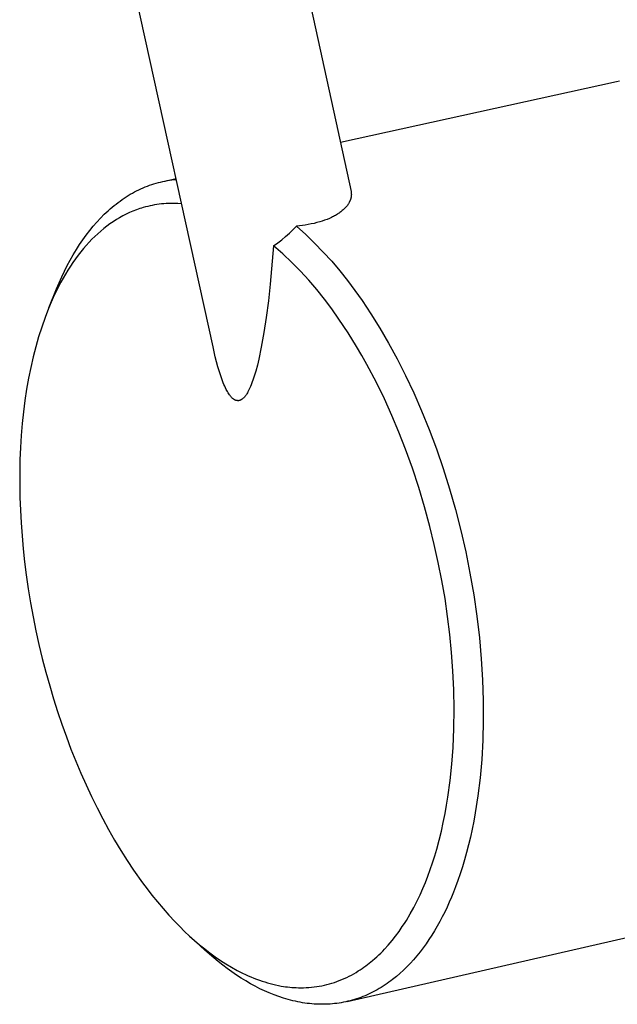
# Model space of a CAD drawing. Units: millimetres. Extents: x -315 to 247, y -1111 to 1048.
# Drawn here: x -315 to -286, y -563 to -516 of the extents above; entities that cross this region are included whole.
import ezdxf

# ---------------------------------------------------------------- set-up
doc = ezdxf.new("R2010")
doc.units = ezdxf.units.MM
doc.header["$MEASUREMENT"] = 0
doc.layers.add('Make2D$visible$lines', color=7, linetype='Continuous', true_color=0x000000)

msp = doc.modelspace()

# ---------------------------------------------------------------- linework, layer by layer
at = {"layer": 'Make2D$visible$lines', "color": 7, "true_color": 0xffffff}
for p, q in [((-301.61, -511.975, -182.217), (-298.865, -524.586, -182.217)), ((-305.421, -531.975, -182.217), (-309.431, -513.706, -182.217)), ((-286.254, -519.377, -182.217), (-299.371, -522.261, -182.217)), ((-286.106, -519.347, -182.217), (-286.254, -519.377, -182.217)), ((-308.331, -524.261, -182.217), (-308.227, -524.227, -182.217)), ((-308.227, -524.227, -182.217), (-308.122, -524.196, -182.217)), ((-308.122, -524.196, -182.217), (-308.017, -524.166, -182.217)), ((-308.017, -524.166, -182.217), (-307.912, -524.14, -182.217)), ((-307.912, -524.14, -182.217), (-307.806, -524.115, -182.217)), ((-307.806, -524.115, -182.217), (-307.701, -524.092, -182.217)), ((-307.72, -524.096, -182.217), (-307.177, -523.976, -182.217)), ((-307.701, -524.092, -182.217), (-307.595, -524.072, -182.217)), ((-307.595, -524.072, -182.217), (-307.488, -524.054, -182.217)), ((-307.488, -524.054, -182.217), (-307.382, -524.038, -182.217)), ((-307.382, -524.038, -182.217), (-307.275, -524.025, -182.217)), ((-307.275, -524.025, -182.217), (-307.169, -524.013, -182.217)), ((-309.35, -524.725, -182.217), (-309.25, -524.669, -182.217)), ((-309.25, -524.669, -182.217), (-309.15, -524.614, -182.217)), ((-309.15, -524.614, -182.217), (-309.049, -524.562, -182.217)), ((-309.049, -524.562, -182.217), (-308.948, -524.512, -182.217)), ((-308.948, -524.512, -182.217), (-308.846, -524.464, -182.217)), ((-308.846, -524.464, -182.217), (-308.744, -524.419, -182.217)), ((-308.744, -524.419, -182.217), (-308.641, -524.376, -182.217)), ((-308.641, -524.376, -182.217), (-308.538, -524.335, -182.217)), ((-308.538, -524.335, -182.217), (-308.435, -524.297, -182.217)), ((-308.435, -524.297, -182.217), (-308.331, -524.261, -182.217)), ((-298.865, -524.586, -182.217), (-298.86, -524.611, -182.217)), ((-298.86, -524.611, -182.217), (-298.857, -524.629, -182.217)), ((-298.857, -524.629, -182.217), (-298.855, -524.648, -182.217)), ((-298.855, -524.648, -182.217), (-298.852, -524.666, -182.217)), ((-298.852, -524.666, -182.217), (-298.851, -524.685, -182.217)), ((-298.851, -524.685, -182.217), (-298.85, -524.703, -182.217)), ((-298.85, -524.703, -182.217), (-298.849, -524.722, -182.217)), ((-310.03, -525.188, -182.217), (-309.935, -525.115, -182.217)), ((-309.935, -525.115, -182.217), (-309.839, -525.044, -182.217)), ((-309.839, -525.044, -182.217), (-309.742, -524.976, -182.217)), ((-309.742, -524.976, -182.217), (-309.645, -524.91, -182.217)), ((-309.645, -524.91, -182.217), (-309.547, -524.846, -182.217)), ((-309.547, -524.846, -182.217), (-309.449, -524.785, -182.217)), ((-309.449, -524.785, -182.217), (-309.35, -524.725, -182.217)), ((-307.756, -525.172, -182.217), (-307.867, -525.183, -182.217)), ((-307.645, -525.164, -182.217), (-307.756, -525.172, -182.217)), ((-307.535, -525.158, -182.217), (-307.645, -525.164, -182.217)), ((-307.424, -525.155, -182.217), (-307.535, -525.158, -182.217)), ((-307.313, -525.154, -182.217), (-307.424, -525.155, -182.217)), ((-307.203, -525.156, -182.217), (-307.313, -525.154, -182.217)), ((-307.093, -525.16, -182.217), (-307.203, -525.156, -182.217)), ((-306.914, -525.171, -182.217), (-307.093, -525.16, -182.217)), ((-298.984, -525.171, -182.217), (-298.996, -525.191, -182.217)), ((-298.972, -525.151, -182.217), (-298.984, -525.171, -182.217)), ((-298.954, -525.12, -182.217), (-298.972, -525.151, -182.217)), ((-298.946, -525.104, -182.217), (-298.954, -525.12, -182.217)), ((-298.938, -525.089, -182.217), (-298.946, -525.104, -182.217)), ((-298.93, -525.073, -182.217), (-298.938, -525.089, -182.217)), ((-298.922, -525.056, -182.217), (-298.93, -525.073, -182.217)), ((-298.915, -525.04, -182.217), (-298.922, -525.056, -182.217)), ((-298.908, -525.024, -182.217), (-298.915, -525.04, -182.217)), ((-298.902, -525.007, -182.217), (-298.908, -525.024, -182.217)), ((-298.895, -524.99, -182.217), (-298.902, -525.007, -182.217)), ((-298.89, -524.974, -182.217), (-298.895, -524.99, -182.217)), ((-298.884, -524.957, -182.217), (-298.89, -524.974, -182.217)), ((-298.879, -524.94, -182.217), (-298.884, -524.957, -182.217)), ((-298.874, -524.922, -182.217), (-298.879, -524.94, -182.217)), ((-298.87, -524.905, -182.217), (-298.874, -524.922, -182.217)), ((-298.866, -524.888, -182.217), (-298.87, -524.905, -182.217)), ((-298.862, -524.87, -182.217), (-298.866, -524.888, -182.217)), ((-298.859, -524.851, -182.217), (-298.862, -524.87, -182.217)), ((-298.856, -524.833, -182.217), (-298.859, -524.851, -182.217)), ((-298.854, -524.814, -182.217), (-298.856, -524.833, -182.217)), ((-298.852, -524.796, -182.217), (-298.854, -524.814, -182.217)), ((-298.851, -524.777, -182.217), (-298.852, -524.796, -182.217)), ((-298.85, -524.759, -182.217), (-298.851, -524.777, -182.217)), ((-298.849, -524.74, -182.217), (-298.85, -524.759, -182.217)), ((-298.849, -524.722, -182.217), (-298.849, -524.74, -182.217)), ((-310.586, -525.673, -182.217), (-310.403, -525.502, -182.217)), ((-310.403, -525.502, -182.217), (-310.311, -525.42, -182.217)), ((-310.311, -525.42, -182.217), (-310.218, -525.34, -182.217)), ((-310.218, -525.34, -182.217), (-310.124, -525.263, -182.217)), ((-310.124, -525.263, -182.217), (-310.03, -525.188, -182.217)), ((-309.387, -525.593, -182.217), (-309.547, -525.668, -182.217)), ((-309.226, -525.524, -182.217), (-309.387, -525.593, -182.217)), ((-309.064, -525.461, -182.217), (-309.226, -525.524, -182.217)), ((-308.9, -525.404, -182.217), (-309.064, -525.461, -182.217)), ((-308.817, -525.378, -182.217), (-308.9, -525.404, -182.217)), ((-308.734, -525.353, -182.217), (-308.817, -525.378, -182.217)), ((-308.628, -525.323, -182.217), (-308.734, -525.353, -182.217)), ((-308.521, -525.296, -182.217), (-308.628, -525.323, -182.217)), ((-308.413, -525.271, -182.217), (-308.521, -525.296, -182.217)), ((-308.305, -525.249, -182.217), (-308.413, -525.271, -182.217)), ((-308.196, -525.229, -182.217), (-308.305, -525.249, -182.217)), ((-308.086, -525.211, -182.217), (-308.196, -525.229, -182.217)), ((-307.977, -525.196, -182.217), (-308.086, -525.211, -182.217)), ((-307.867, -525.183, -182.217), (-307.977, -525.196, -182.217)), ((-299.468, -525.642, -182.217), (-299.508, -525.668, -182.217)), ((-299.429, -525.615, -182.217), (-299.468, -525.642, -182.217)), ((-299.39, -525.588, -182.217), (-299.429, -525.615, -182.217)), ((-299.351, -525.559, -182.217), (-299.39, -525.588, -182.217)), ((-299.314, -525.53, -182.217), (-299.351, -525.559, -182.217)), ((-299.277, -525.5, -182.217), (-299.314, -525.53, -182.217)), ((-299.241, -525.469, -182.217), (-299.277, -525.5, -182.217)), ((-299.205, -525.437, -182.217), (-299.241, -525.469, -182.217)), ((-299.172, -525.404, -182.217), (-299.205, -525.437, -182.217)), ((-299.14, -525.371, -182.217), (-299.172, -525.404, -182.217)), ((-299.108, -525.337, -182.217), (-299.14, -525.371, -182.217)), ((-299.078, -525.302, -182.217), (-299.108, -525.337, -182.217)), ((-299.064, -525.284, -182.217), (-299.078, -525.302, -182.217)), ((-299.05, -525.266, -182.217), (-299.064, -525.284, -182.217)), ((-299.036, -525.248, -182.217), (-299.05, -525.266, -182.217)), ((-299.022, -525.229, -182.217), (-299.036, -525.248, -182.217)), ((-299.009, -525.21, -182.217), (-299.022, -525.229, -182.217)), ((-298.996, -525.191, -182.217), (-299.009, -525.21, -182.217)), ((-311.112, -526.238, -182.217), (-310.94, -526.041, -182.217)), ((-310.94, -526.041, -182.217), (-310.764, -525.853, -182.217)), ((-310.764, -525.853, -182.217), (-310.586, -525.673, -182.217)), ((-310.166, -526.024, -182.217), (-310.317, -526.127, -182.217)), ((-310.014, -525.926, -182.217), (-310.166, -526.024, -182.217)), ((-309.86, -525.835, -182.217), (-310.014, -525.926, -182.217)), ((-309.704, -525.748, -182.217), (-309.86, -525.835, -182.217)), ((-309.547, -525.668, -182.217), (-309.704, -525.748, -182.217)), ((-300.621, -526.104, -182.217), (-300.758, -526.134, -182.217)), ((-300.485, -526.07, -182.217), (-300.621, -526.104, -182.217)), ((-300.349, -526.033, -182.217), (-300.485, -526.07, -182.217)), ((-300.233, -525.997, -182.217), (-300.349, -526.033, -182.217)), ((-300.119, -525.958, -182.217), (-300.233, -525.997, -182.217)), ((-300.005, -525.915, -182.217), (-300.119, -525.958, -182.217)), ((-299.893, -525.869, -182.217), (-300.005, -525.915, -182.217)), ((-299.794, -525.824, -182.217), (-299.893, -525.869, -182.217)), ((-299.745, -525.8, -182.217), (-299.794, -525.824, -182.217)), ((-299.697, -525.776, -182.217), (-299.745, -525.8, -182.217)), ((-299.649, -525.75, -182.217), (-299.697, -525.776, -182.217)), ((-299.601, -525.724, -182.217), (-299.649, -525.75, -182.217)), ((-299.555, -525.696, -182.217), (-299.601, -525.724, -182.217)), ((-299.508, -525.668, -182.217), (-299.555, -525.696, -182.217)), ((-311.444, -526.657, -182.217), (-311.28, -526.443, -182.217)), ((-311.28, -526.443, -182.217), (-311.112, -526.238, -182.217)), ((-310.756, -526.47, -182.217), (-310.899, -526.595, -182.217)), ((-310.612, -526.35, -182.217), (-310.756, -526.47, -182.217)), ((-310.465, -526.236, -182.217), (-310.612, -526.35, -182.217)), ((-310.317, -526.127, -182.217), (-310.465, -526.236, -182.217)), ((-301.973, -526.731, -182.217), (-301.794, -526.572, -182.217)), ((-301.794, -526.572, -182.217), (-301.621, -526.407, -182.217)), ((-301.621, -526.407, -182.217), (-301.454, -526.235, -182.217)), ((-301.314, -526.221, -182.217), (-301.454, -526.235, -182.217)), ((-301.454, -526.235, -182.217), (-301.016, -526.631, -182.217)), ((-301.175, -526.204, -182.217), (-301.314, -526.221, -182.217)), ((-301.035, -526.184, -182.217), (-301.175, -526.204, -182.217)), ((-300.897, -526.161, -182.217), (-301.035, -526.184, -182.217)), ((-300.758, -526.134, -182.217), (-300.897, -526.161, -182.217)), ((-311.761, -527.11, -182.217), (-311.605, -526.879, -182.217)), ((-311.605, -526.879, -182.217), (-311.444, -526.657, -182.217)), ((-311.313, -527.003, -182.217), (-311.447, -527.15, -182.217)), ((-311.177, -526.862, -182.217), (-311.313, -527.003, -182.217)), ((-311.039, -526.726, -182.217), (-311.177, -526.862, -182.217)), ((-310.899, -526.595, -182.217), (-311.039, -526.726, -182.217)), ((-302.54, -527.171, -182.217), (-302.346, -527.031, -182.217)), ((-302.346, -527.031, -182.217), (-302.157, -526.884, -182.217)), ((-302.157, -526.884, -182.217), (-301.973, -526.731, -182.217)), ((-301.016, -526.631, -182.217), (-300.592, -527.041, -182.217)), ((-300.592, -527.041, -182.217), (-300.18, -527.465, -182.217)), ((-312.061, -527.593, -182.217), (-311.913, -527.348, -182.217)), ((-311.913, -527.348, -182.217), (-311.761, -527.11, -182.217)), ((-311.707, -527.46, -182.217), (-311.833, -527.622, -182.217)), ((-311.578, -527.302, -182.217), (-311.707, -527.46, -182.217)), ((-311.447, -527.15, -182.217), (-311.578, -527.302, -182.217)), ((-302.54, -527.171, -182.217), (-302.702, -528.996, -182.217)), ((-302.102, -527.558, -182.217), (-302.54, -527.171, -182.217)), ((-300.18, -527.465, -182.217), (-299.783, -527.901, -182.217)), ((-312.344, -528.107, -182.217), (-312.205, -527.846, -182.217)), ((-312.205, -527.846, -182.217), (-312.061, -527.593, -182.217)), ((-312.079, -527.963, -182.217), (-312.199, -528.14, -182.217)), ((-311.958, -527.79, -182.217), (-312.079, -527.963, -182.217)), ((-311.833, -527.622, -182.217), (-311.958, -527.79, -182.217)), ((-301.677, -527.959, -182.217), (-302.102, -527.558, -182.217)), ((-301.267, -528.375, -182.217), (-301.677, -527.959, -182.217)), ((-299.783, -527.901, -182.217), (-299.4, -528.351, -182.217)), ((-312.609, -528.648, -182.217), (-312.479, -528.374, -182.217)), ((-312.479, -528.374, -182.217), (-312.344, -528.107, -182.217)), ((-312.315, -528.323, -182.217), (-312.43, -528.51, -182.217)), ((-312.199, -528.14, -182.217), (-312.315, -528.323, -182.217)), ((-300.87, -528.805, -182.217), (-301.267, -528.375, -182.217)), ((-299.4, -528.351, -182.217), (-299.032, -528.812, -182.217)), ((-312.65, -528.9, -182.217), (-312.757, -529.101, -182.217)), ((-312.734, -528.929, -182.217), (-312.609, -528.648, -182.217)), ((-312.541, -528.703, -182.217), (-312.65, -528.9, -182.217)), ((-312.43, -528.51, -182.217), (-312.541, -528.703, -182.217)), ((-300.489, -529.248, -182.217), (-300.87, -528.805, -182.217)), ((-299.032, -528.812, -182.217), (-298.678, -529.285, -182.217)), ((-313.223, -530.118, -182.217), (-312.855, -529.216, -182.217)), ((-312.86, -529.308, -182.217), (-312.961, -529.519, -182.217)), ((-312.757, -529.101, -182.217), (-312.86, -529.308, -182.217)), ((-312.855, -529.216, -182.217), (-312.734, -528.929, -182.217)), ((-302.702, -528.996, -182.217), (-302.791, -529.789, -182.217)), ((-300.123, -529.703, -182.217), (-300.489, -529.248, -182.217)), ((-298.678, -529.285, -182.217), (-298.341, -529.769, -182.217)), ((-313.06, -529.734, -182.217), (-313.236, -530.151, -182.217)), ((-312.961, -529.519, -182.217), (-313.06, -529.734, -182.217)), ((-302.791, -529.789, -182.217), (-302.894, -530.58, -182.217)), ((-299.773, -530.171, -182.217), (-300.123, -529.703, -182.217)), ((-298.341, -529.769, -182.217), (-297.915, -530.406, -182.217)), ((-313.236, -530.151, -182.217), (-313.403, -530.582, -182.217)), ((-299.438, -530.651, -182.217), (-299.773, -530.171, -182.217)), ((-313.403, -530.582, -182.217), (-313.559, -531.029, -182.217)), ((-302.894, -530.58, -182.217), (-303.001, -531.286, -182.217)), ((-299.007, -531.298, -182.217), (-299.438, -530.651, -182.217)), ((-297.915, -530.406, -182.217), (-297.494, -531.082, -182.217)), ((-313.559, -531.029, -182.217), (-313.706, -531.489, -182.217)), ((-297.494, -531.082, -182.217), (-297.079, -531.795, -182.217)), ((-313.706, -531.489, -182.217), (-313.841, -531.963, -182.217)), ((-303.001, -531.286, -182.217), (-303.126, -531.989, -182.217)), ((-298.598, -531.96, -182.217), (-299.007, -531.298, -182.217)), ((-313.841, -531.963, -182.217), (-313.966, -532.451, -182.217)), ((-305.312, -532.446, -182.217), (-305.421, -531.975, -182.217)), ((-303.126, -531.989, -182.217), (-303.246, -532.56, -182.217)), ((-298.351, -532.381, -182.217), (-298.598, -531.96, -182.217)), ((-297.079, -531.795, -182.217), (-296.671, -532.546, -182.217)), ((-313.966, -532.451, -182.217), (-314.08, -532.95, -182.217)), ((-305.252, -532.68, -182.217), (-305.312, -532.446, -182.217)), ((-303.246, -532.56, -182.217), (-303.315, -532.844, -182.217)), ((-298.112, -532.806, -182.217), (-298.351, -532.381, -182.217)), ((-296.671, -532.546, -182.217), (-296.272, -533.334, -182.217)), ((-314.08, -532.95, -182.217), (-314.184, -533.462, -182.217)), ((-305.188, -532.913, -182.217), (-305.252, -532.68, -182.217)), ((-305.131, -533.106, -182.217), (-305.188, -532.913, -182.217)), ((-305.07, -533.297, -182.217), (-305.131, -533.106, -182.217)), ((-303.391, -533.126, -182.217), (-303.448, -533.319, -182.217)), ((-303.315, -532.844, -182.217), (-303.391, -533.126, -182.217)), ((-297.657, -533.67, -182.217), (-298.112, -532.806, -182.217)), ((-314.184, -533.462, -182.217), (-314.276, -533.985, -182.217)), ((-305.004, -533.486, -182.217), (-305.07, -533.297, -182.217)), ((-304.933, -533.674, -182.217), (-305.004, -533.486, -182.217)), ((-303.51, -533.511, -182.217), (-303.572, -533.685, -182.217)), ((-303.448, -533.319, -182.217), (-303.51, -533.511, -182.217)), ((-296.272, -533.334, -182.217), (-295.884, -534.156, -182.217)), ((-314.276, -533.985, -182.217), (-314.357, -534.519, -182.217)), ((-304.9, -533.753, -182.217), (-304.933, -533.674, -182.217)), ((-304.866, -533.833, -182.217), (-304.9, -533.753, -182.217)), ((-304.83, -533.911, -182.217), (-304.866, -533.833, -182.217)), ((-304.791, -533.988, -182.217), (-304.83, -533.911, -182.217)), ((-304.763, -534.042, -182.217), (-304.791, -533.988, -182.217)), ((-304.734, -534.095, -182.217), (-304.763, -534.042, -182.217)), ((-303.728, -534.043, -182.217), (-303.761, -534.104, -182.217)), ((-303.698, -533.981, -182.217), (-303.728, -534.043, -182.217)), ((-303.669, -533.918, -182.217), (-303.698, -533.981, -182.217)), ((-303.641, -533.855, -182.217), (-303.669, -533.918, -182.217)), ((-303.606, -533.771, -182.217), (-303.641, -533.855, -182.217)), ((-303.572, -533.685, -182.217), (-303.606, -533.771, -182.217)), ((-297.279, -534.445, -182.217), (-297.657, -533.67, -182.217)), ((-314.357, -534.519, -182.217), (-314.427, -535.063, -182.217)), ((-304.703, -534.147, -182.217), (-304.734, -534.095, -182.217)), ((-304.671, -534.198, -182.217), (-304.703, -534.147, -182.217)), ((-304.641, -534.242, -182.217), (-304.671, -534.198, -182.217)), ((-304.625, -534.264, -182.217), (-304.641, -534.242, -182.217)), ((-304.609, -534.286, -182.217), (-304.625, -534.264, -182.217)), ((-304.593, -534.307, -182.217), (-304.609, -534.286, -182.217)), ((-304.576, -534.328, -182.217), (-304.593, -534.307, -182.217)), ((-304.558, -534.348, -182.217), (-304.576, -534.328, -182.217)), ((-304.54, -534.368, -182.217), (-304.558, -534.348, -182.217)), ((-304.524, -534.385, -182.217), (-304.54, -534.368, -182.217)), ((-304.508, -534.401, -182.217), (-304.524, -534.385, -182.217)), ((-304.491, -534.417, -182.217), (-304.508, -534.401, -182.217)), ((-304.482, -534.424, -182.217), (-304.491, -534.417, -182.217)), ((-304.474, -534.432, -182.217), (-304.482, -534.424, -182.217)), ((-304.465, -534.439, -182.217), (-304.474, -534.432, -182.217)), ((-304.456, -534.446, -182.217), (-304.465, -534.439, -182.217)), ((-304.446, -534.453, -182.217), (-304.456, -534.446, -182.217)), ((-304.437, -534.459, -182.217), (-304.446, -534.453, -182.217)), ((-304.428, -534.466, -182.217), (-304.437, -534.459, -182.217)), ((-304.418, -534.472, -182.217), (-304.428, -534.466, -182.217)), ((-304.408, -534.478, -182.217), (-304.418, -534.472, -182.217)), ((-304.398, -534.483, -182.217), (-304.408, -534.478, -182.217)), ((-304.391, -534.487, -182.217), (-304.398, -534.483, -182.217)), ((-304.383, -534.491, -182.217), (-304.391, -534.487, -182.217)), ((-304.376, -534.494, -182.217), (-304.383, -534.491, -182.217)), ((-304.368, -534.498, -182.217), (-304.376, -534.494, -182.217)), ((-304.36, -534.501, -182.217), (-304.368, -534.498, -182.217)), ((-304.353, -534.504, -182.217), (-304.36, -534.501, -182.217)), ((-304.345, -534.507, -182.217), (-304.353, -534.504, -182.217)), ((-304.337, -534.51, -182.217), (-304.345, -534.507, -182.217)), ((-304.329, -534.512, -182.217), (-304.337, -534.51, -182.217)), ((-304.321, -534.514, -182.217), (-304.329, -534.512, -182.217)), ((-304.313, -534.517, -182.217), (-304.321, -534.514, -182.217)), ((-304.305, -534.519, -182.217), (-304.313, -534.517, -182.217)), ((-304.297, -534.52, -182.217), (-304.305, -534.519, -182.217)), ((-304.289, -534.522, -182.217), (-304.297, -534.52, -182.217)), ((-304.28, -534.523, -182.217), (-304.289, -534.522, -182.217)), ((-304.272, -534.524, -182.217), (-304.28, -534.523, -182.217)), ((-304.264, -534.525, -182.217), (-304.272, -534.524, -182.217)), ((-304.256, -534.526, -182.217), (-304.264, -534.525, -182.217)), ((-304.247, -534.527, -182.217), (-304.256, -534.526, -182.217)), ((-304.239, -534.527, -182.217), (-304.247, -534.527, -182.217)), ((-304.231, -534.527, -182.217), (-304.239, -534.527, -182.217)), ((-304.223, -534.527, -182.217), (-304.231, -534.527, -182.217)), ((-304.215, -534.527, -182.217), (-304.223, -534.527, -182.217)), ((-304.206, -534.526, -182.217), (-304.215, -534.527, -182.217)), ((-304.198, -534.525, -182.217), (-304.206, -534.526, -182.217)), ((-304.19, -534.524, -182.217), (-304.198, -534.525, -182.217)), ((-304.182, -534.523, -182.217), (-304.19, -534.524, -182.217)), ((-304.174, -534.521, -182.217), (-304.182, -534.523, -182.217)), ((-304.166, -534.519, -182.217), (-304.174, -534.521, -182.217)), ((-304.158, -534.517, -182.217), (-304.166, -534.519, -182.217)), ((-304.15, -534.515, -182.217), (-304.158, -534.517, -182.217)), ((-304.142, -534.513, -182.217), (-304.15, -534.515, -182.217)), ((-304.134, -534.51, -182.217), (-304.142, -534.513, -182.217)), ((-304.126, -534.506, -182.217), (-304.134, -534.51, -182.217)), ((-304.117, -534.503, -182.217), (-304.126, -534.506, -182.217)), ((-304.109, -534.499, -182.217), (-304.117, -534.503, -182.217)), ((-304.101, -534.495, -182.217), (-304.109, -534.499, -182.217)), ((-304.093, -534.491, -182.217), (-304.101, -534.495, -182.217)), ((-304.086, -534.486, -182.217), (-304.093, -534.491, -182.217)), ((-304.078, -534.481, -182.217), (-304.086, -534.486, -182.217)), ((-304.07, -534.477, -182.217), (-304.078, -534.481, -182.217)), ((-304.063, -534.472, -182.217), (-304.07, -534.477, -182.217)), ((-304.055, -534.467, -182.217), (-304.063, -534.472, -182.217)), ((-304.048, -534.461, -182.217), (-304.055, -534.467, -182.217)), ((-304.033, -534.45, -182.217), (-304.048, -534.461, -182.217)), ((-304.019, -534.439, -182.217), (-304.033, -534.45, -182.217)), ((-304, -534.423, -182.217), (-304.019, -534.439, -182.217)), ((-303.981, -534.406, -182.217), (-304, -534.423, -182.217)), ((-303.963, -534.388, -182.217), (-303.981, -534.406, -182.217)), ((-303.946, -534.37, -182.217), (-303.963, -534.388, -182.217)), ((-303.929, -534.352, -182.217), (-303.946, -534.37, -182.217)), ((-303.913, -534.333, -182.217), (-303.929, -534.352, -182.217)), ((-303.897, -534.314, -182.217), (-303.913, -534.333, -182.217)), ((-303.882, -534.294, -182.217), (-303.897, -534.314, -182.217)), ((-303.865, -534.272, -182.217), (-303.882, -534.294, -182.217)), ((-303.849, -534.249, -182.217), (-303.865, -534.272, -182.217)), ((-303.834, -534.225, -182.217), (-303.849, -534.249, -182.217)), ((-303.818, -534.201, -182.217), (-303.834, -534.225, -182.217)), ((-303.789, -534.153, -182.217), (-303.818, -534.201, -182.217)), ((-303.761, -534.104, -182.217), (-303.789, -534.153, -182.217)), ((-296.923, -535.23, -182.217), (-297.279, -534.445, -182.217)), ((-295.884, -534.156, -182.217), (-295.51, -535.012, -182.217)), ((-314.427, -535.063, -182.217), (-314.485, -535.617, -182.217)), ((-296.588, -536.024, -182.217), (-296.923, -535.23, -182.217)), ((-295.51, -535.012, -182.217), (-295.151, -535.898, -182.217)), ((-314.485, -535.617, -182.217), (-314.532, -536.18, -182.217)), ((-295.151, -535.898, -182.217), (-294.809, -536.813, -182.217)), ((-314.532, -536.18, -182.217), (-314.568, -536.751, -182.217)), ((-296.274, -536.827, -182.217), (-296.588, -536.024, -182.217)), ((-314.568, -536.751, -182.217), (-314.592, -537.33, -182.217)), ((-295.947, -537.733, -182.217), (-296.274, -536.827, -182.217)), ((-294.809, -536.813, -182.217), (-294.486, -537.753, -182.217)), ((-314.592, -537.33, -182.217), (-314.605, -537.916, -182.217)), ((-295.645, -538.648, -182.217), (-295.947, -537.733, -182.217)), ((-294.486, -537.753, -182.217), (-294.183, -538.716, -182.217)), ((-314.605, -537.916, -182.217), (-314.607, -538.519, -182.217)), ((-314.607, -538.519, -182.217), (-314.596, -539.122, -182.217)), ((-295.368, -539.57, -182.217), (-295.645, -538.648, -182.217)), ((-294.183, -538.716, -182.217), (-293.903, -539.699, -182.217)), ((-314.596, -539.122, -182.217), (-314.575, -539.725, -182.217)), ((-295.115, -540.5, -182.217), (-295.368, -539.57, -182.217)), ((-314.575, -539.725, -182.217), (-314.542, -540.327, -182.217)), ((-293.903, -539.699, -182.217), (-293.647, -540.697, -182.217)), ((-314.542, -540.327, -182.217), (-314.496, -540.947, -182.217)), ((-294.906, -541.35, -182.217), (-295.115, -540.5, -182.217)), ((-314.496, -540.947, -182.217), (-314.44, -541.565, -182.217)), ((-293.647, -540.697, -182.217), (-293.416, -541.707, -182.217)), ((-294.717, -542.205, -182.217), (-294.906, -541.35, -182.217)), ((-314.44, -541.565, -182.217), (-314.373, -542.183, -182.217)), ((-293.416, -541.707, -182.217), (-293.212, -542.724, -182.217)), ((-314.373, -542.183, -182.217), (-314.295, -542.799, -182.217)), ((-294.548, -543.065, -182.217), (-294.717, -542.205, -182.217)), ((-314.295, -542.799, -182.217), (-314.198, -543.466, -182.217)), ((-293.212, -542.724, -182.217), (-293.035, -543.745, -182.217)), ((-294.399, -543.928, -182.217), (-294.548, -543.065, -182.217)), ((-314.198, -543.466, -182.217), (-314.089, -544.131, -182.217)), ((-293.035, -543.745, -182.217), (-292.887, -544.766, -182.217)), ((-314.089, -544.131, -182.217), (-313.968, -544.794, -182.217)), ((-294.274, -544.779, -182.217), (-294.399, -543.928, -182.217)), ((-313.968, -544.794, -182.217), (-313.834, -545.454, -182.217)), ((-294.169, -545.634, -182.217), (-294.274, -544.779, -182.217)), ((-292.887, -544.766, -182.217), (-292.767, -545.782, -182.217)), ((-313.834, -545.454, -182.217), (-313.689, -546.114, -182.217)), ((-294.085, -546.491, -182.217), (-294.169, -545.634, -182.217)), ((-313.689, -546.114, -182.217), (-313.531, -546.771, -182.217)), ((-292.767, -545.782, -182.217), (-292.676, -546.79, -182.217)), ((-294.023, -547.35, -182.217), (-294.085, -546.491, -182.217)), ((-313.531, -546.771, -182.217), (-313.362, -547.425, -182.217)), ((-292.676, -546.79, -182.217), (-292.615, -547.784, -182.217)), ((-313.362, -547.425, -182.217), (-313.18, -548.075, -182.217)), ((-293.98, -548.263, -182.217), (-294.023, -547.35, -182.217)), ((-313.18, -548.075, -182.217), (-312.997, -548.687, -182.217)), ((-292.615, -547.784, -182.217), (-292.582, -548.762, -182.217)), ((-293.964, -549.176, -182.217), (-293.98, -548.263, -182.217)), ((-312.997, -548.687, -182.217), (-312.805, -549.294, -182.217)), ((-292.582, -548.762, -182.217), (-292.579, -549.721, -182.217)), ((-312.805, -549.294, -182.217), (-312.602, -549.894, -182.217)), ((-293.974, -550.09, -182.217), (-293.964, -549.176, -182.217)), ((-312.602, -549.894, -182.217), (-312.39, -550.487, -182.217)), ((-292.579, -549.721, -182.217), (-292.603, -550.655, -182.217)), ((-294.013, -551.003, -182.217), (-293.974, -550.09, -182.217)), ((-312.39, -550.487, -182.217), (-312.169, -551.072, -182.217)), ((-292.603, -550.655, -182.217), (-292.654, -551.564, -182.217)), ((-312.169, -551.072, -182.217), (-311.938, -551.649, -182.217)), ((-294.071, -551.789, -182.217), (-294.013, -551.003, -182.217)), ((-311.938, -551.649, -182.217), (-311.699, -552.218, -182.217)), ((-294.153, -552.573, -182.217), (-294.071, -551.789, -182.217)), ((-292.654, -551.564, -182.217), (-292.732, -552.443, -182.217)), ((-311.699, -552.218, -182.217), (-311.451, -552.776, -182.217)), ((-294.26, -553.354, -182.217), (-294.153, -552.573, -182.217)), ((-292.732, -552.443, -182.217), (-292.834, -553.29, -182.217)), ((-311.451, -552.776, -182.217), (-311.195, -553.324, -182.217)), ((-311.195, -553.324, -182.217), (-310.931, -553.861, -182.217)), ((-294.323, -553.743, -182.217), (-294.26, -553.354, -182.217)), ((-292.834, -553.29, -182.217), (-292.961, -554.104, -182.217)), ((-310.931, -553.861, -182.217), (-310.659, -554.387, -182.217)), ((-294.479, -554.556, -182.217), (-294.393, -554.131, -182.217)), ((-294.393, -554.131, -182.217), (-294.323, -553.743, -182.217)), ((-292.961, -554.104, -182.217), (-293.032, -554.497, -182.217)), ((-310.659, -554.387, -182.217), (-310.38, -554.9, -182.217)), ((-294.573, -554.98, -182.217), (-294.479, -554.556, -182.217)), ((-293.032, -554.497, -182.217), (-293.11, -554.882, -182.217)), ((-310.38, -554.9, -182.217), (-310.094, -555.401, -182.217)), ((-294.677, -555.401, -182.217), (-294.573, -554.98, -182.217)), ((-293.11, -554.882, -182.217), (-293.192, -555.258, -182.217)), ((-310.094, -555.401, -182.217), (-309.801, -555.888, -182.217)), ((-294.791, -555.82, -182.217), (-294.677, -555.401, -182.217)), ((-293.192, -555.258, -182.217), (-293.279, -555.624, -182.217)), ((-309.801, -555.888, -182.217), (-309.502, -556.361, -182.217)), ((-294.887, -556.145, -182.217), (-294.791, -555.82, -182.217)), ((-293.371, -555.981, -182.217), (-293.468, -556.328, -182.217)), ((-293.279, -555.624, -182.217), (-293.371, -555.981, -182.217)), ((-309.502, -556.361, -182.217), (-309.197, -556.82, -182.217)), ((-295.099, -556.79, -182.217), (-294.989, -556.469, -182.217)), ((-294.989, -556.469, -182.217), (-294.887, -556.145, -182.217)), ((-293.468, -556.328, -182.217), (-293.569, -556.666, -182.217)), ((-309.197, -556.82, -182.217), (-308.771, -557.422, -182.217)), ((-295.215, -557.109, -182.217), (-295.099, -556.79, -182.217)), ((-293.569, -556.666, -182.217), (-293.675, -556.994, -182.217)), ((-308.771, -557.422, -182.217), (-308.551, -557.717, -182.217)), ((-295.454, -557.699, -182.217), (-295.331, -557.405, -182.217)), ((-295.331, -557.405, -182.217), (-295.215, -557.109, -182.217)), ((-293.784, -557.312, -182.217), (-293.898, -557.62, -182.217)), ((-293.675, -556.994, -182.217), (-293.784, -557.312, -182.217)), ((-308.551, -557.717, -182.217), (-308.325, -558.008, -182.217)), ((-295.584, -557.99, -182.217), (-295.454, -557.699, -182.217)), ((-293.993, -557.866, -182.217), (-294.092, -558.108, -182.217)), ((-293.898, -557.62, -182.217), (-293.993, -557.866, -182.217)), ((-308.325, -558.008, -182.217), (-308.063, -558.333, -182.217)), ((-308.063, -558.333, -182.217), (-307.794, -558.651, -182.217)), ((-299.054, -563.063, -182.217), (-277.585, -558.138, -182.217)), ((-295.883, -558.594, -182.217), (-295.721, -558.277, -182.217)), ((-295.721, -558.277, -182.217), (-295.584, -557.99, -182.217)), ((-294.196, -558.347, -182.217), (-294.303, -558.583, -182.217)), ((-294.092, -558.108, -182.217), (-294.196, -558.347, -182.217)), ((-307.794, -558.651, -182.217), (-307.517, -558.964, -182.217)), ((-296.054, -558.904, -182.217), (-295.883, -558.594, -182.217)), ((-294.413, -558.816, -182.217), (-294.528, -559.044, -182.217)), ((-294.303, -558.583, -182.217), (-294.413, -558.816, -182.217)), ((-307.517, -558.964, -182.217), (-307.233, -559.269, -182.217)), ((-307.233, -559.269, -182.217), (-307.005, -559.502, -182.217)), ((-296.331, -559.359, -182.217), (-296.236, -559.209, -182.217)), ((-296.236, -559.209, -182.217), (-296.054, -558.904, -182.217)), ((-294.647, -559.269, -182.217), (-294.769, -559.489, -182.217)), ((-294.528, -559.044, -182.217), (-294.647, -559.269, -182.217)), ((-307.005, -559.502, -182.217), (-306.773, -559.73, -182.217)), ((-306.773, -559.73, -182.217), (-306.535, -559.954, -182.217)), ((-296.747, -559.954, -182.217), (-296.584, -559.733, -182.217)), ((-296.584, -559.733, -182.217), (-296.428, -559.508, -182.217)), ((-296.428, -559.508, -182.217), (-296.331, -559.359, -182.217)), ((-294.896, -559.705, -182.217), (-295.026, -559.916, -182.217)), ((-294.769, -559.489, -182.217), (-294.896, -559.705, -182.217)), ((-306.535, -559.954, -182.217), (-306.293, -560.171, -182.217)), ((-305.805, -560.622, -182.217), (-306.482, -560.002, -182.217)), ((-306.293, -560.171, -182.217), (-306.057, -560.373, -182.217)), ((-297.094, -560.38, -182.217), (-296.917, -560.17, -182.217)), ((-296.917, -560.17, -182.217), (-296.747, -559.954, -182.217)), ((-295.161, -560.123, -182.217), (-295.299, -560.324, -182.217)), ((-295.026, -559.916, -182.217), (-295.161, -560.123, -182.217)), ((-306.057, -560.373, -182.217), (-305.816, -560.568, -182.217)), ((-305.816, -560.568, -182.217), (-305.57, -560.758, -182.217)), ((-305.596, -560.81, -182.217), (-305.805, -560.622, -182.217)), ((-297.452, -560.761, -182.217), (-297.36, -560.668, -182.217)), ((-297.36, -560.668, -182.217), (-297.27, -560.573, -182.217)), ((-297.27, -560.573, -182.217), (-297.094, -560.38, -182.217)), ((-295.586, -560.711, -182.217), (-295.736, -560.896, -182.217)), ((-295.441, -560.521, -182.217), (-295.586, -560.711, -182.217)), ((-295.299, -560.324, -182.217), (-295.441, -560.521, -182.217)), ((-305.385, -560.992, -182.217), (-305.596, -560.81, -182.217)), ((-305.57, -560.758, -182.217), (-305.319, -560.94, -182.217)), ((-305.172, -561.168, -182.217), (-305.385, -560.992, -182.217)), ((-305.319, -560.94, -182.217), (-305.064, -561.114, -182.217)), ((-304.957, -561.338, -182.217), (-305.172, -561.168, -182.217)), ((-305.064, -561.114, -182.217), (-304.805, -561.281, -182.217)), ((-298, -561.247, -182.217), (-297.837, -561.114, -182.217)), ((-297.837, -561.114, -182.217), (-297.738, -561.028, -182.217)), ((-297.738, -561.028, -182.217), (-297.641, -560.941, -182.217)), ((-297.641, -560.941, -182.217), (-297.545, -560.852, -182.217)), ((-297.545, -560.852, -182.217), (-297.452, -560.761, -182.217)), ((-295.889, -561.076, -182.217), (-296.046, -561.249, -182.217)), ((-295.736, -560.896, -182.217), (-295.889, -561.076, -182.217)), ((-304.741, -561.501, -182.217), (-304.957, -561.338, -182.217)), ((-304.805, -561.281, -182.217), (-304.54, -561.438, -182.217)), ((-304.524, -561.658, -182.217), (-304.741, -561.501, -182.217)), ((-304.54, -561.438, -182.217), (-304.27, -561.587, -182.217)), ((-304.27, -561.587, -182.217), (-304.014, -561.717, -182.217)), ((-298.625, -561.679, -182.217), (-298.517, -561.613, -182.217)), ((-298.517, -561.613, -182.217), (-298.428, -561.556, -182.217)), ((-298.428, -561.556, -182.217), (-298.34, -561.497, -182.217)), ((-298.34, -561.497, -182.217), (-298.253, -561.437, -182.217)), ((-298.253, -561.437, -182.217), (-298.168, -561.375, -182.217)), ((-298.168, -561.375, -182.217), (-298, -561.247, -182.217)), ((-296.372, -561.576, -182.217), (-296.54, -561.73, -182.217)), ((-296.207, -561.416, -182.217), (-296.372, -561.576, -182.217)), ((-296.046, -561.249, -182.217), (-296.207, -561.416, -182.217)), ((-304.305, -561.809, -182.217), (-304.524, -561.658, -182.217)), ((-304.085, -561.952, -182.217), (-304.305, -561.809, -182.217)), ((-303.863, -562.088, -182.217), (-304.085, -561.952, -182.217)), ((-304.014, -561.717, -182.217), (-303.884, -561.779, -182.217)), ((-303.884, -561.779, -182.217), (-303.754, -561.838, -182.217)), ((-303.641, -562.217, -182.217), (-303.863, -562.088, -182.217)), ((-303.754, -561.838, -182.217), (-303.622, -561.895, -182.217)), ((-303.622, -561.895, -182.217), (-303.489, -561.95, -182.217)), ((-303.489, -561.95, -182.217), (-303.355, -562.002, -182.217)), ((-303.355, -562.002, -182.217), (-303.22, -562.051, -182.217)), ((-303.22, -562.051, -182.217), (-303.093, -562.095, -182.217)), ((-303.093, -562.095, -182.217), (-302.965, -562.136, -182.217)), ((-299.653, -562.153, -182.217), (-299.536, -562.112, -182.217)), ((-299.536, -562.112, -182.217), (-299.42, -562.069, -182.217)), ((-299.42, -562.069, -182.217), (-299.302, -562.021, -182.217)), ((-299.302, -562.021, -182.217), (-299.186, -561.971, -182.217)), ((-299.186, -561.971, -182.217), (-299.071, -561.918, -182.217)), ((-299.071, -561.918, -182.217), (-298.957, -561.862, -182.217)), ((-298.957, -561.862, -182.217), (-298.845, -561.804, -182.217)), ((-298.845, -561.804, -182.217), (-298.734, -561.742, -182.217)), ((-298.734, -561.742, -182.217), (-298.625, -561.679, -182.217)), ((-296.975, -562.084, -182.217), (-297.064, -562.15, -182.217)), ((-296.886, -562.017, -182.217), (-296.975, -562.084, -182.217)), ((-296.711, -561.877, -182.217), (-296.886, -562.017, -182.217)), ((-296.54, -561.73, -182.217), (-296.711, -561.877, -182.217)), ((-303.418, -562.339, -182.217), (-303.641, -562.217, -182.217)), ((-303.195, -562.453, -182.217), (-303.418, -562.339, -182.217)), ((-302.97, -562.559, -182.217), (-303.195, -562.453, -182.217)), ((-302.746, -562.658, -182.217), (-302.97, -562.559, -182.217)), ((-302.965, -562.136, -182.217), (-302.836, -562.175, -182.217)), ((-302.836, -562.175, -182.217), (-302.707, -562.211, -182.217)), ((-302.707, -562.211, -182.217), (-302.576, -562.244, -182.217)), ((-302.576, -562.244, -182.217), (-302.445, -562.274, -182.217)), ((-302.445, -562.274, -182.217), (-302.314, -562.302, -182.217)), ((-302.314, -562.302, -182.217), (-302.182, -562.327, -182.217)), ((-302.182, -562.327, -182.217), (-302.08, -562.343, -182.217)), ((-302.08, -562.343, -182.217), (-301.979, -562.358, -182.217)), ((-301.979, -562.358, -182.217), (-301.877, -562.371, -182.217)), ((-301.877, -562.371, -182.217), (-301.775, -562.383, -182.217)), ((-301.775, -562.383, -182.217), (-301.673, -562.392, -182.217)), ((-301.673, -562.392, -182.217), (-301.57, -562.4, -182.217)), ((-301.57, -562.4, -182.217), (-301.468, -562.405, -182.217)), ((-301.468, -562.405, -182.217), (-301.365, -562.409, -182.217)), ((-301.365, -562.409, -182.217), (-301.241, -562.41, -182.217)), ((-301.241, -562.41, -182.217), (-301.116, -562.408, -182.217)), ((-301.116, -562.408, -182.217), (-300.991, -562.404, -182.217)), ((-300.991, -562.404, -182.217), (-300.867, -562.396, -182.217)), ((-300.867, -562.396, -182.217), (-300.743, -562.386, -182.217)), ((-300.743, -562.386, -182.217), (-300.619, -562.372, -182.217)), ((-300.619, -562.372, -182.217), (-300.495, -562.355, -182.217)), ((-300.495, -562.355, -182.217), (-300.372, -562.335, -182.217)), ((-300.372, -562.335, -182.217), (-300.251, -562.312, -182.217)), ((-300.251, -562.312, -182.217), (-300.13, -562.286, -182.217)), ((-300.13, -562.286, -182.217), (-300.009, -562.257, -182.217)), ((-300.009, -562.257, -182.217), (-299.889, -562.225, -182.217)), ((-299.889, -562.225, -182.217), (-299.771, -562.191, -182.217)), ((-299.771, -562.191, -182.217), (-299.653, -562.153, -182.217)), ((-297.713, -562.556, -182.217), (-297.809, -562.606, -182.217)), ((-297.618, -562.504, -182.217), (-297.713, -562.556, -182.217)), ((-297.524, -562.449, -182.217), (-297.618, -562.504, -182.217)), ((-297.43, -562.393, -182.217), (-297.524, -562.449, -182.217)), ((-297.338, -562.335, -182.217), (-297.43, -562.393, -182.217)), ((-297.246, -562.275, -182.217), (-297.338, -562.335, -182.217)), ((-297.154, -562.213, -182.217), (-297.246, -562.275, -182.217)), ((-297.064, -562.15, -182.217), (-297.154, -562.213, -182.217)), ((-302.521, -562.748, -182.217), (-302.746, -562.658, -182.217)), ((-302.296, -562.831, -182.217), (-302.521, -562.748, -182.217)), ((-302.071, -562.905, -182.217), (-302.296, -562.831, -182.217)), ((-301.847, -562.971, -182.217), (-302.071, -562.905, -182.217)), ((-301.622, -563.029, -182.217), (-301.847, -562.971, -182.217)), ((-301.51, -563.054, -182.217), (-301.622, -563.029, -182.217)), ((-301.399, -563.078, -182.217), (-301.51, -563.054, -182.217)), ((-299.011, -563.053, -182.217), (-299.115, -563.077, -182.217)), ((-298.907, -563.027, -182.217), (-299.011, -563.053, -182.217)), ((-298.804, -562.999, -182.217), (-298.907, -563.027, -182.217)), ((-298.702, -562.969, -182.217), (-298.804, -562.999, -182.217)), ((-298.6, -562.937, -182.217), (-298.702, -562.969, -182.217)), ((-298.499, -562.903, -182.217), (-298.6, -562.937, -182.217)), ((-298.398, -562.867, -182.217), (-298.499, -562.903, -182.217)), ((-298.298, -562.828, -182.217), (-298.398, -562.867, -182.217)), ((-298.199, -562.788, -182.217), (-298.298, -562.828, -182.217)), ((-298.101, -562.746, -182.217), (-298.199, -562.788, -182.217)), ((-298.003, -562.701, -182.217), (-298.101, -562.746, -182.217)), ((-297.905, -562.655, -182.217), (-298.003, -562.701, -182.217)), ((-297.809, -562.606, -182.217), (-297.905, -562.655, -182.217)), ((-301.287, -563.099, -182.217), (-301.399, -563.078, -182.217)), ((-301.175, -563.119, -182.217), (-301.287, -563.099, -182.217)), ((-301.064, -563.136, -182.217), (-301.175, -563.119, -182.217)), ((-300.953, -563.151, -182.217), (-301.064, -563.136, -182.217)), ((-300.842, -563.164, -182.217), (-300.953, -563.151, -182.217)), ((-300.731, -563.174, -182.217), (-300.842, -563.164, -182.217)), ((-300.621, -563.183, -182.217), (-300.731, -563.174, -182.217)), ((-300.511, -563.189, -182.217), (-300.621, -563.183, -182.217)), ((-300.401, -563.194, -182.217), (-300.511, -563.189, -182.217)), ((-300.292, -563.196, -182.217), (-300.401, -563.194, -182.217)), ((-300.183, -563.196, -182.217), (-300.292, -563.196, -182.217)), ((-300.074, -563.194, -182.217), (-300.183, -563.196, -182.217)), ((-299.966, -563.189, -182.217), (-300.074, -563.194, -182.217)), ((-299.858, -563.183, -182.217), (-299.966, -563.189, -182.217)), ((-299.75, -563.174, -182.217), (-299.858, -563.183, -182.217)), ((-299.643, -563.163, -182.217), (-299.75, -563.174, -182.217)), ((-299.537, -563.15, -182.217), (-299.643, -563.163, -182.217)), ((-299.431, -563.135, -182.217), (-299.537, -563.15, -182.217)), ((-299.325, -563.118, -182.217), (-299.431, -563.135, -182.217)), ((-299.22, -563.098, -182.217), (-299.325, -563.118, -182.217)), ((-299.115, -563.077, -182.217), (-299.22, -563.098, -182.217))]:
    msp.add_line(p, q, dxfattribs=at)

doc.saveas('drawing.dxf')
